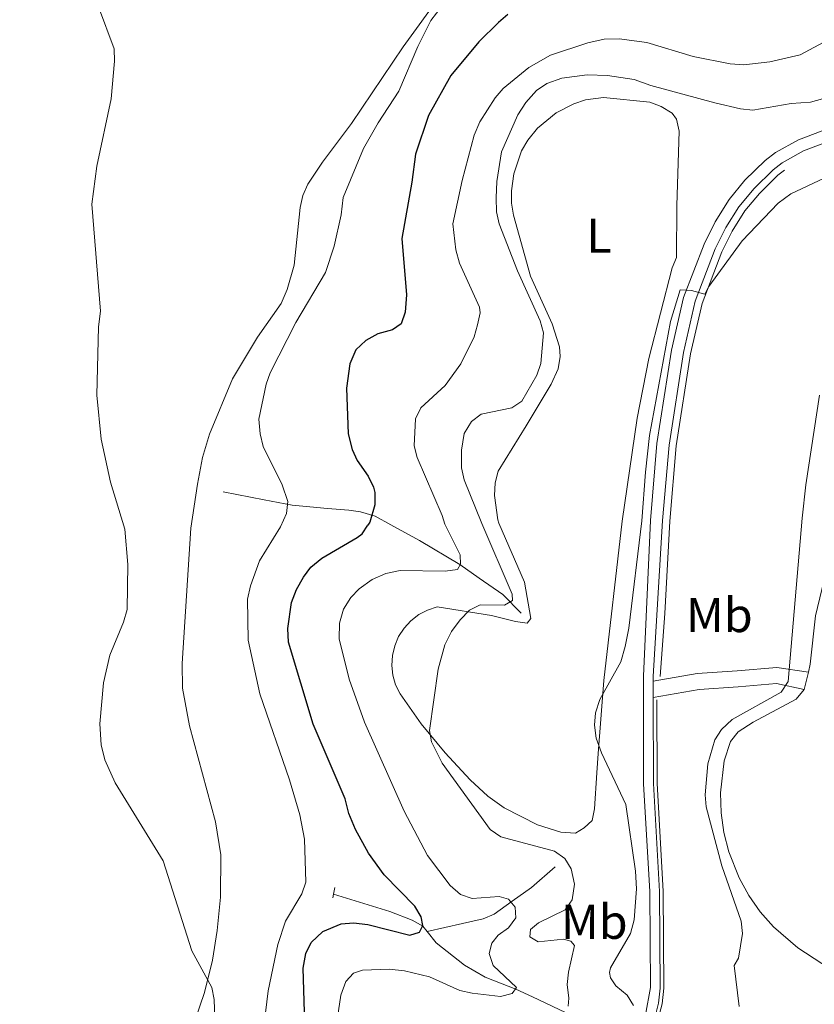
# Model space of a CAD drawing. Units: metres. Extents: x 640831 to 645346, y 727367 to 730428.
# Drawn here: x 642122 to 642285, y 729150 to 729352 of the extents above; entities that cross this region are included whole.
import ezdxf
from ezdxf.enums import TextEntityAlignment as Align

# ---------------------------------------------------------------- set-up
doc = ezdxf.new("R2010")
doc.units = ezdxf.units.M
doc.header["$MEASUREMENT"] = 0
doc.linetypes.add('DGN Style 2', pattern=[49.537595271297505, 29.7225571627785, -19.815038108519])
doc.linetypes.add('DGN Style 3', pattern=[69.3526333798165, 49.5375952712975, -19.815038108519])
for name, color, linetype, lineweight in [('Carátula', 7, 'Continuous', 5), ('Elementos auxiliares', 7, 'Continuous', 5), ('Entidades rústicas y varios', 7, 'Continuous', 5), ('Hidrografía', 7, 'Continuous', 5), ('Relieve y altimetría', 7, 'Continuous', 5), ('Viales y ferrocarril', 7, 'Continuous', 5)]:
    doc.layers.add(name, color=color, linetype=linetype, lineweight=lineweight)
doc.styles.add('Style-Arial Narrow', font='txt')

msp = doc.modelspace()

# ---------------------------------------------------------------- linework, layer by layer
at = {"layer": 'Carátula', "color": 7, "linetype": 'Continuous', "lineweight": 5}
msp.add_3dface([(640892.3800000001, 727366.6699999999), (645346.4199999999, 727459.0900000001), (645284.8, 730428.46), (640830.76, 730336.04)], dxfattribs=at)
at = {"layer": 'Elementos auxiliares', "color": 250, "linetype": 'Continuous', "lineweight": 5}
msp.add_3dface([(641761.94, 727778.6300000001), (641714.52, 730091.96), (645126.97, 730162.79), (645175.5, 727849.46)], dxfattribs=at)
at = {"layer": 'Entidades rústicas y varios', "color": 92, "linetype": 'Continuous', "lineweight": 5}
msp.add_line((642283.06, 729214.45, 495.56), (642283.94, 729218.04, 495.71), dxfattribs=at)
for points in [[(642208.9099999999, 729357.1799999999, 469.54), (642200.9199999999, 729346.0900000001, 469.48), (642190.3700000001, 729330.3999999999, 468.66), (642184.4099999999, 729322.47, 468.19), (642181.3800000001, 729317.97, 468.07), (642180.3500000001, 729315.6599999999, 468.07), (642179.79, 729313.22, 468.07), (642178.6000000001, 729301.3999999999, 468.07), (642177.1599999999, 729296.4099999999, 468.07), (642175.8999999999, 729293.56, 468.07), (642171.0700000001, 729286.6400000001, 468.07), (642165.96, 729278.0800000001, 467.21), (642161.22, 729266.76, 467.04), (642159.8200000001, 729261.97, 466.91), (642158.79, 729256.5, 466.66), (642157.45, 729247.51, 466.19)], [(642227.03, 729299.1699999999, 485.77), (642223.51, 729311.6200000001, 485.77), (642223.1000000001, 729314.0800000001, 485.77), (642223.1200000001, 729316.6000000001, 485.77), (642223.6000000001, 729320.1200000001, 485.77), (642225.1499999999, 729324.8200000001, 485.77), (642226.45, 729327.02, 485.77), (642228.4299999999, 729329.48, 485.81), (642232.27, 729332.5700000001, 486.02), (642235.8800000001, 729334.4199999999, 486.17), (642238.25, 729335.27, 486.28), (642241.98, 729335.77, 486.36), (642251.44, 729334.76, 486.36), (642253.78, 729333.8800000001, 486.36), (642256, 729332.55, 486.5), (642256.9299999999, 729331.3200000001, 486.66), (642257.48, 729328.8600000001, 486.97), (642257, 729313.6200000001, 489.31), (642256.95, 729302.99, 489.02), (642256.04, 729300.8500000001, 489.02), (642251.24, 729282.3, 488.99), (642248.8500000001, 729270.02, 488.5), (642245.8, 729248.97, 488.75)], [(642220.53, 729248.55, 486.74), (642220.3400000001, 729249.25, 486.66), (642219.6000000001, 729254.23, 486.66), (642219.74, 729256.79, 486.66), (642220.3800000001, 729259.2, 486.66), (642226.1499999999, 729268.47, 486.95), (642231.26, 729277.04, 486.69), (642232.6499999999, 729280.1599999999, 486.56), (642233.1000000001, 729282.6799999999, 486.45), (642232.95, 729284.6400000001, 486.36), (642231.44, 729289.3999999999, 486.11), (642227.03, 729299.1699999999, 485.77)], [(642283.94, 729218.04, 495.71), (642284.3300000001, 729219.6300000001, 495.77), (642285.4099999999, 729229.5800000001, 496.01), (642290.27, 729249.71, 496.87)], [(642157.4199999999, 729144.21, 464.53), (642160.22, 729152.3999999999, 464.82), (642161.8500000001, 729159.04, 465.04), (642162.8500000001, 729165.1200000001, 465.23), (642163.48, 729171.9199999999, 465.43), (642163.54, 729180.5800000001, 465.67), (642162.48, 729187.3300000001, 465.86), (642157.1799999999, 729207.04, 466.01), (642155.71, 729214.77, 466.01), (642155.6300000001, 729219.77, 466.01), (642157.45, 729247.51, 466.19)], [(642220.53, 729248.55, 486.74), (642225.75, 729236.4299999999, 486.74), (642227.06, 729229.04, 486.44), (642226.3500000001, 729228.0700000001, 486.44), (642223.9199999999, 729228.3800000001, 486.4), (642219.03, 729229.6100000001, 486.15), (642207.8899999999, 729231.3700000001, 484.95), (642205.94, 729230.75, 484.84), (642204.1300000001, 729229.8, 484.72), (642202.5, 729228.55, 484.6), (642201.1000000001, 729227.05, 484.47), (642199.99, 729225.3300000001, 484.34), (642199.19, 729223.44, 484.21), (642198.71, 729221.45, 484.09), (642198.5900000001, 729219.3999999999, 483.98), (642198.81, 729217.3700000001, 483.89), (642199.3800000001, 729215.3999999999, 483.81), (642200.28, 729213.56, 483.75), (642204.5800000001, 729207.46, 484.48), (642209.55, 729201.5, 485.54), (642214.6200000001, 729195.99, 485.92), (642218.3, 729192.6000000001, 486.1), (642221.6000000001, 729190.26, 486.13), (642228.44, 729186.73, 487.04), (642233.19, 729185.26, 487.63), (642236.24, 729185.05, 487.64), (642238.02, 729186.1599999999, 487.64), (642239.6699999999, 729187.6200000001, 487.94), (642240.1000000001, 729190.02, 488.23), (642240.5800000001, 729197.4299999999, 489.34), (642240.8700000001, 729201.3700000001, 489.47), (642242.05, 729216.3200000001, 489.13), (642245.8, 729248.97, 488.75)], [(642333.7, 729113.24, 507.17), (642328.54, 729116.81, 506.27), (642314.81, 729132.5, 503.94), (642305.53, 729143.73, 501.84), (642300.55, 729148.9299999999, 500.73), (642296.5, 729151.9299999999, 499.98), (642281.77, 729161.5800000001, 498.01), (642276.77, 729165.8600000001, 497.4), (642274.0700000001, 729168.94, 497.05), (642271.71, 729172.29, 496.72), (642269.73, 729175.8800000001, 496.43), (642267.6399999999, 729181.19, 496.08), (642266.6399999999, 729185.1599999999, 495.87), (642266.0800000001, 729189.22, 495.7), (642265.96, 729193.3200000001, 495.58), (642266.6599999999, 729199.8600000001, 495.48), (642268, 729203.8, 495.35), (642269.54, 729205.81, 495.19), (642272.5900000001, 729207.8, 495.19), (642281.46, 729212.52, 495.47), (642283.06, 729214.45, 495.56)]]:
    msp.add_polyline3d(points, dxfattribs=at)
at = {"layer": 'Hidrografía', "color": 142, "linetype": 'DGN Style 3', "lineweight": 15}
for p, q in [((642255.5700000001, 729248.98, 490.26), (642254.55, 729230.01, 491.06)), ((642254.55, 729230.01, 491.06), (642253.5800000001, 729217.1599999999, 491.7))]:
    msp.add_line(p, q, dxfattribs=at)
for points in [[(642255.5700000001, 729248.98, 490.26), (642256.8700000001, 729264.3600000001, 490.09), (642259.8200000001, 729283.22, 490.03), (642262.1799999999, 729293.5700000001, 489.79), (642266.22, 729304.1100000001, 489.79), (642268.3500000001, 729308.3500000001, 489.79), (642270.9199999999, 729312.5, 489.77), (642273.8999999999, 729316.1000000001, 489.6), (642277.71, 729319.8200000001, 489.39), (642279.05, 729320.8600000001, 489.31)], [(642198.4099999999, 729248.1799999999, 475.95), (642195.1699999999, 729249.96, 475.18), (642192.1499999999, 729250.8500000001, 474.25), (642189.81, 729251.19, 473.4), (642185.45, 729251.5800000001, 472), (642178.1799999999, 729252.2, 470.27), (642172.4199999999, 729253.3400000001, 469.06), (642164.02, 729254.99, 466.62)], [(642225.1000000001, 729230.0800000001, 486.05), (642221.3500000001, 729233.9299999999, 484.42), (642216.47, 729237.27, 482.61), (642212.54, 729240.05, 480.07), (642204.29, 729245, 477.36), (642198.4099999999, 729248.1799999999, 475.95)], [(642233.02, 729132.1699999999, 492.27), (642234.1000000001, 729133.24, 492.05), (642238.6200000001, 729133.8300000001, 492.14), (642242.5800000001, 729135.06, 491.36), (642247.26, 729137.94, 490), (642250.27, 729141.19, 490), (642251.9299999999, 729144, 490), (642253.1799999999, 729146.97, 490.42), (642253.99, 729150.0800000001, 491.09), (642254.3400000001, 729153.26, 491.63), (642254.2, 729173.1300000001, 491.6), (642252.94, 729195.23, 492.03), (642252.8999999999, 729212.3600000001, 492.08)], [(642205.8300000001, 729164.8900000001, 475.31), (642213.1000000001, 729166.53, 477.81), (642217.3, 729167.46, 478.75), (642219.54, 729168.4199999999, 479.28), (642223.23, 729171.1400000001, 479.94), (642227.21, 729173.9199999999, 481.2), (642232.0800000001, 729178.1499999999, 484.58)], [(642205.8300000001, 729164.8900000001, 475.31), (642204.97, 729165.96, 474.98), (642202.77, 729167.2, 474.58), (642198.19, 729168.99, 473.89), (642186.6300000001, 729172.54, 470.94)], [(642246.6399999999, 729143.03, 488.53), (642245.6699999999, 729143.71, 488.43), (642242.21, 729145.6000000001, 487.98), (642239.9199999999, 729146.3900000001, 487.49), (642235.6000000001, 729147.5900000001, 486.04), (642227.4199999999, 729151.51, 481.67), (642224, 729153.0900000001, 480.21), (642217.69, 729155.53, 479.31), (642213.52, 729157.97, 478.03), (642207.71, 729162.55, 476.03), (642205.8300000001, 729164.8900000001, 475.31)]]:
    msp.add_polyline3d(points, dxfattribs=at)
at = {"layer": 'Relieve y altimetría', "color": 30, "linetype": 'Continuous', "lineweight": 5}
msp.add_line((642171.48, 729240.81, 470), (642175.8, 729247.81, 470), dxfattribs=at)
at = {"layer": 'Relieve y altimetría', "color": 30, "linetype": 'Continuous', "lineweight": 5, "flags": 128}
for points, elevation in [([(642208.9199999999, 729354.52), (642206.5900000001, 729351.51), (642203.8999999999, 729346.19), (642200.06, 729337.0700000001), (642195.78, 729330.52), (642192.8200000001, 729325.27), (642188.6000000001, 729315.24), (642188.24, 729311.6799999999), (642186.81, 729305.27), (642185, 729299.9199999999), (642178.96, 729289.6599999999), (642173.6599999999, 729279.3700000001), (642172.8500000001, 729277), (642171.3899999999, 729269.8600000001), (642171.6000000001, 729266.8700000001), (642172.22, 729264.23), (642176.1399999999, 729256.3700000001), (642177.3300000001, 729252.99), (642176.99, 729250.52), (642175.8, 729247.81)], 470), ([(642138.48, 729354.3200000001), (642141.71, 729345.69), (642141.81, 729343.19), (642141.1300000001, 729335.48), (642138.19, 729321.6599999999), (642137.1599999999, 729313.8800000001), (642138.8899999999, 729291.96), (642138.54, 729288.79), (642138.19, 729274.77), (642139.0800000001, 729265.74), (642140.98, 729256.9199999999), (642143.9199999999, 729247.28)], 465), ([(642290.79, 729349.05), (642282.22, 729344.45), (642276.05, 729343.0800000001), (642270.73, 729342.4199999999), (642267.8999999999, 729342.6400000001), (642260.3500000001, 729344.1300000001), (642250.8500000001, 729346.99), (642245.1599999999, 729347.77), (642242.1200000001, 729347.6699999999), (642238.78, 729346.96), (642231.0800000001, 729344.3800000001), (642226.69, 729341.9199999999), (642221.3800000001, 729337.6000000001), (642219.77, 729335.6799999999), (642216.6499999999, 729330.76), (642215.47, 729328.02), (642213.01, 729318.76), (642211.0900000001, 729309.8500000001), (642211.69, 729304.55), (642212.48, 729301.8), (642216.5800000001, 729292.81), (642216.69, 729291.6300000001), (642216.1799999999, 729289.1799999999), (642215.46, 729286.7), (642212.72, 729281.1699999999), (642209.53, 729276.72), (642204.5700000001, 729272.1599999999), (642203.48, 729269.9099999999), (642203.19, 729264.3900000001), (642203.79, 729261.97), (642208.9099999999, 729250.1400000001), (642209.44, 729248.3600000001)], 480), ([(642217.02, 729248.49), (642213.3999999999, 729257.44), (642212.8500000001, 729259.8900000001), (642212.8999999999, 729263.52), (642213.4299999999, 729266.8800000001), (642214.8899999999, 729269.3600000001), (642216.8999999999, 729270.8999999999), (642223.1599999999, 729272.1499999999), (642225.21, 729273.51), (642228.3300000001, 729278.8500000001), (642229.1000000001, 729281.23), (642229.69, 729287.56), (642228.99, 729289.96), (642224.3400000001, 729300.24), (642220.6000000001, 729309.8800000001), (642220.03, 729312.31), (642219.95, 729315.2), (642220.0900000001, 729318.55), (642221.1000000001, 729324.6100000001), (642224.3800000001, 729332.22), (642226.04, 729334.71), (642228.26, 729337.2), (642230.3300000001, 729338.6100000001), (642233.44, 729339.73), (642238.6300000001, 729340.3999999999), (642242.75, 729340.27), (642248.22, 729339.44), (642251.6599999999, 729338.1699999999), (642264.75, 729334.6200000001), (642270.06, 729333.3900000001), (642272.56, 729333.1799999999), (642280.4299999999, 729334.52), (642284.3899999999, 729334.77), (642289.28, 729336.1799999999)], 485), ([(642249.8500000001, 729249.04), (642250.5700000001, 729259.02), (642251.3999999999, 729266.47), (642255.6699999999, 729289.8800000001), (642257.6699999999, 729296.3500000001), (642260, 729296.21), (642262.75, 729295.47), (642263.51, 729297.02), (642270.3400000001, 729306.3900000001), (642277.76, 729314.0700000001), (642280.3700000001, 729316), (642290.6499999999, 729320.8600000001)], 490), ([(642282.6599999999, 729249.5800000001), (642283.3800000001, 729256.4199999999), (642286.1799999999, 729274.75)], 495), ([(642269.76, 729149.54), (642268.76, 729157.8999999999), (642269.6300000001, 729159.3999999999), (642270.45, 729164.5), (642270.1599999999, 729166.98), (642266.2, 729178.3400000001), (642263.02, 729190.3999999999), (642262.8200000001, 729192.8999999999), (642263.3300000001, 729199.23), (642264.75, 729204.1799999999), (642266.1599999999, 729206.24), (642268.3500000001, 729208.29), (642278.3899999999, 729213.8999999999), (642279.81, 729216.0800000001), (642282.6599999999, 729249.5800000001)], 495), ([(642222.53, 729171.5), (642220.5800000001, 729172.0700000001), (642215.05, 729171.6799999999), (642212.69, 729172.46), (642210.53, 729174.3), (642205.8999999999, 729180.49), (642201.1399999999, 729189.51), (642193, 729207.79), (642189.8500000001, 729216.5800000001), (642187.79, 729224.8500000001), (642187.8500000001, 729228.06), (642188.72, 729230.9199999999), (642190.1699999999, 729233.3300000001), (642191.9299999999, 729235.1100000001), (642194.5800000001, 729237.02), (642197.3500000001, 729238.24), (642200.3300000001, 729238.8400000001), (642209.52, 729238.71), (642212.06, 729239.05), (642212.6399999999, 729240.1100000001), (642212.6000000001, 729242.05), (642209.44, 729248.3600000001)], 480), ([(642234.75, 729149.5800000001), (642234.8700000001, 729151.23), (642234.53, 729154.06), (642234.77, 729156.55), (642236.05, 729162.01), (642235.29, 729162.8999999999), (642233.78, 729163.3200000001), (642228.56, 729162.79), (642226.8999999999, 729163.81), (642227.03, 729165.31), (642228.6499999999, 729166.6799999999), (642234.1399999999, 729169.31), (642235.53, 729171.3900000001), (642236, 729174.5800000001), (642235.3500000001, 729177.7), (642234.06, 729179.8400000001), (642231.9199999999, 729181.3600000001), (642220.9299999999, 729184.27), (642218.72, 729185.81), (642208.94, 729199.3800000001), (642206.75, 729203.77), (642206.3500000001, 729206.1000000001), (642208.0900000001, 729218.6100000001), (642209.47, 729223.6000000001), (642210.81, 729226.3200000001), (642212.5800000001, 729228.77), (642214.5, 729230.74), (642216.72, 729231.8200000001), (642221.6599999999, 729231.75), (642223.29, 729232.6699999999), (642223.26, 729234.02), (642217.02, 729248.49)], 485), ([(642248.1200000001, 729149.73), (642246.81, 729151.8500000001), (642244.47, 729153.78), (642243.3999999999, 729155.4099999999), (642243.1599999999, 729156.51), (642243.3700000001, 729157.4199999999), (642247.52, 729164.49), (642248.27, 729167.26), (642248.72, 729173.6499999999), (642248.53, 729177.23), (642246.5700000001, 729190.9199999999), (642241.56, 729201.52), (642240.46, 729204.5), (642240.1200000001, 729207.19), (642240.3, 729209.6799999999), (642241.21, 729212.3900000001), (642245.49, 729220.1400000001), (642246.3800000001, 729223.29), (642247.1399999999, 729227.02), (642249.8500000001, 729249.04)], 490), ([(642162.44, 729145.1000000001), (642162.2, 729150.97), (642161.75, 729153.4299999999), (642157.6599999999, 729160.9299999999), (642151.74, 729179.3700000001), (642141.9299999999, 729195.3600000001), (642139.79, 729200.06), (642139.0900000001, 729203.1499999999), (642138.75, 729207.4199999999), (642139.52, 729215.8), (642140.8500000001, 729221.52), (642143.6599999999, 729228.27), (642144.3500000001, 729230.8300000001), (642144.54, 729240.06), (642143.9199999999, 729247.28)], 465), ([(642171.6499999999, 729139.2), (642173.24, 729152.72), (642175.24, 729162.25), (642176.8400000001, 729166.99), (642180.1699999999, 729172.6400000001), (642180.99, 729175.01), (642180.74, 729183.81), (642179.74, 729188.77), (642177.6499999999, 729195.97), (642171.5700000001, 729213.5900000001), (642169.19, 729224.5700000001), (642169.06, 729233), (642169.6200000001, 729235.7), (642171.48, 729240.81)], 470), ([(642185.44, 729133.5800000001), (642188.1599999999, 729151.8200000001), (642189.1599999999, 729154.6799999999), (642190.78, 729156.3500000001), (642192.56, 729156.97), (642198.05, 729157.21), (642201.23, 729156.81), (642206.3500000001, 729155.6300000001), (642212.5, 729152.8), (642215.05, 729152.24), (642220.8899999999, 729151.5900000001), (642223.28, 729152.22), (642224.1499999999, 729153.4299999999), (642219.3300000001, 729157.96), (642218.52, 729160.3600000001), (642219.0800000001, 729162.47), (642220.3999999999, 729164.1300000001), (642222.47, 729165.6599999999), (642224.03, 729167.6599999999), (642223.8999999999, 729169.8800000001), (642222.53, 729171.5)], 480)]:
    msp.add_lwpolyline(points, dxfattribs=dict(at, elevation=elevation))
at = {"layer": 'Relieve y altimetría', "color": 30, "linetype": 'Continuous', "lineweight": 25, "elevation": 475, "flags": 128}
for points in [[(642222.3400000001, 729352.74), (642220.4299999999, 729351.1200000001), (642216.3999999999, 729347.1599999999), (642210.6599999999, 729340.26), (642206.0800000001, 729332.06), (642203.4299999999, 729324.1400000001), (642202.73, 729318.3999999999), (642200.6699999999, 729306.8600000001), (642201.6200000001, 729295.3500000001), (642201.3, 729291.75), (642200.49, 729289.3999999999), (642198.72, 729288.1200000001), (642195.72, 729287.31), (642193.29, 729285.95), (642191.24, 729284.02), (642189.97, 729281.1699999999), (642189.31, 729276.21), (642189.6499999999, 729266.81), (642190.46, 729263.6200000001), (642191.52, 729261.3500000001), (642193.76, 729258.2), (642194.8500000001, 729255.9299999999), (642195.1499999999, 729254.8200000001), (642195.1399999999, 729252.3200000001), (642194.1200000001, 729248.76), (642193.6599999999, 729248.1000000001)], [(642190.72, 729166.7), (642193.69, 729166.3200000001), (642202.31, 729164.1599999999), (642204.24, 729164.77), (642204.97, 729166.1400000001), (642204.6399999999, 729167.9299999999), (642203.3200000001, 729170.05), (642197.04, 729176.48), (642193.8300000001, 729180.9099999999), (642191.19, 729185.8200000001), (642189.81, 729189.0700000001), (642189.02, 729192.05), (642182.5, 729207.3400000001), (642177.46, 729224.1599999999), (642177.27, 729226.99), (642178.05, 729232.27), (642179.0800000001, 729234.94), (642180.54, 729237.51), (642182.04, 729239.51), (642184.23, 729241.3700000001), (642191.47, 729245.6000000001), (642192.51, 729246.3600000001), (642193.6599999999, 729248.1000000001)], [(642180.73, 729148.3600000001), (642180.44, 729157.3800000001), (642180.99, 729160.3800000001), (642182.1000000001, 729162.6200000001), (642184.49, 729164.8700000001), (642188.22, 729166.48), (642190.72, 729166.7)]]:
    msp.add_lwpolyline(points, dxfattribs=at)
at = {"layer": 'Viales y ferrocarril', "color": 250, "linetype": 'Continuous', "lineweight": 5}
msp.add_line((642252.1499999999, 729212.8400000001, 490.8), (642252.1399999999, 729216.1799999999, 490.78), dxfattribs=at)
at = {"layer": 'Viales y ferrocarril', "color": 1, "linetype": 'DGN Style 2', "lineweight": 5}
for p, q in [((642186.9099999999, 729173.8999999999, 471.09), (642186.6300000001, 729172.54, 471.09)), ((642186.6300000001, 729172.54, 471.09), (642186.49, 729171.8, 471.09))]:
    msp.add_line(p, q, dxfattribs=at)
at = {"layer": 'Viales y ferrocarril', "color": 250, "linetype": 'Continuous', "lineweight": 5, "extrusion": (0.09772856283639475, 0.01025938376096351, 0.9951602248134611), "elevation": 70736.09199125682, "flags": 128}
msp.add_lwpolyline([(658176.8400337147, -711367.655932162), (658177.8047325697, -711367.7576971806), (658209.3875230441, -711373.0494781514)], dxfattribs=at)
at = {"layer": 'Viales y ferrocarril', "color": 250, "linetype": 'DGN Style 3', "lineweight": 5}
for points in [[(642251.56, 729249.0700000001, 490.25), (642252.9099999999, 729264.8400000001, 490.08), (642255.9099999999, 729283.97, 490.02), (642258.3400000001, 729294.74, 489.78), (642262.56, 729305.72, 489.78), (642264.8500000001, 729310.3, 489.78), (642267.6799999999, 729314.8300000001, 489.76), (642270.95, 729318.81, 489.6), (642275.0800000001, 729322.8400000001, 489.39), (642277.21, 729324.49, 489.29), (642281.8999999999, 729327.0700000001, 489.11), (642291.3999999999, 729330.69, 488.91)], [(642251.56, 729249.0700000001, 490.25), (642250.1399999999, 729217.21, 490.77), (642250.19, 729195.1499999999, 490.91), (642251.45, 729173.06, 491.2), (642251.5900000001, 729153.3999999999, 490.75), (642250.5700000001, 729147.8500000001, 490.72)], [(642252.1399999999, 729216.1799999999, 490.78), (642261.1799999999, 729217.72, 492.84), (642269.3300000001, 729218.27, 493.59), (642277.49, 729218.96, 494.61), (642283.94, 729218.04, 495.53)], [(642252.1499999999, 729212.8400000001, 490.8), (642261.5700000001, 729214.47, 493.37), (642269.5800000001, 729215.01, 494.11), (642277.3999999999, 729215.6699999999, 494.81), (642283.06, 729214.45, 495.57)]]:
    msp.add_polyline3d(points, dxfattribs=at)
at = {"layer": 'Viales y ferrocarril', "color": 250, "linetype": 'Continuous', "lineweight": 5}
for points in [[(642254.0800000001, 729249.1100000001, 490.25), (642255.3899999999, 729264.54, 490.08), (642258.3500000001, 729283.5, 490.02), (642260.74, 729294.01, 489.78), (642264.8500000001, 729304.71, 489.78), (642267.04, 729309.0800000001, 489.78), (642269.71, 729313.3700000001, 489.76), (642272.8, 729317.1100000001, 489.6), (642276.73, 729320.95, 489.39), (642278.5900000001, 729322.3900000001, 489.29), (642282.95, 729324.8, 489.11), (642292.1699999999, 729328.31, 488.91)], [(642231.21, 729133.3300000001, 489.9), (642233.97, 729133.98, 490.34), (642238.46, 729134.5700000001, 490.51), (642242.27, 729135.75, 490.58), (642246.78, 729138.53, 490.61), (642249.6599999999, 729141.6400000001, 490.63), (642251.26, 729144.3400000001, 490.68), (642252.47, 729147.21, 490.72), (642253.25, 729150.22, 490.75), (642253.5900000001, 729153.3, 490.75), (642253.45, 729173.1100000001, 491.2), (642252.19, 729195.21, 490.91), (642252.1499999999, 729212.8400000001, 490.8)]]:
    msp.add_polyline3d(points, dxfattribs=at)

# ---------------------------------------------------------------- texts
at = {"layer": 'Entidades rústicas y varios', "color": 92, "linetype": 'Continuous', "lineweight": 5, "style": 'Style-Arial Narrow'}
for s, p in [('L', (642241.0531652174, 729307.44001, 487.47)), ('Mb', (642265.6948759679, 729229.72001, 492.79)), ('Mb', (642240.074875968, 729166.88001, 488.17))]:
    msp.add_text(s, height=7.000020000000001, dxfattribs=at).set_placement(p, align=Align.MIDDLE_CENTER)

# ---------------------------------------------------------------- meshes
at = {"layer": 'Hidrografía', "color": 154, "linetype": 'Continuous', "lineweight": 15}
mesh = msp.add_polyface(dxfattribs=at)
corners = [(642101.6000000001, 729424.1499999999, 460.4599999999993), (642093.45, 729419.8800000001, 460.4599999999991), (642085.0400000003, 729414.4499999997, 460.4599999999983), (642071.0700000001, 729403.3099999998, 460.3799999999973), (642042.51, 729379.1699999997, 460.1799999999956), (642034.3500000003, 729371.3499999999, 460.1399999999944), (642027.8, 729363.7999999998, 459.8699999999959), (642016.76, 729349.8599999999, 459.5999999999959), (642006.0700000001, 729334.9199999997, 459.8899999999981), (642001.3700000001, 729326.1099999999, 459.8999999999973), (641997.19, 729316.4899999998, 459.7599999999958), (641994.8500000001, 729309.3700000001, 459.6499999999971), (641993.3999999999, 729302.4299999997, 459.5299999999961), (641992.4800000002, 729294.97, 459.3599999999961), (641992.25, 729287.6499999997, 459.2799999999946), (641992.53, 729274.5399999998, 459.2799999999958), (641993.6399999999, 729261.9499999997, 459.2799999999947), (641994.3899999999, 729257.0099999998, 459.2799999999947), (641996.99, 729247.9499999997, 459.2799999999957), (641998.3600000001, 729244.8799999994, 459.2799999999926), (642001.94, 729237.8799999994, 460.1499999999926), (642012.6300000004, 729222.1799999999, 459.8499999999987), (642020.01, 729209.4299999997, 459.2499999999974), (642026.5500000003, 729196.1100000001, 459.2499999999974), (642032.1200000001, 729182.98, 458.6599999999988), (642040.04, 729158.4099999999, 458.249999999997), (642046.31, 729141.1100000001, 458.059999999998), (642050.1599999999, 729133.9799999997, 458.0599999999965), (642056.1200000001, 729125.9599999997, 458.0599999999949), (642058.7300000002, 729123.2099999997, 458.0599999999968), (642060.0200000003, 729121.1199999999, 458.0599999999962), (642061.78, 729115.3999999997, 458.059999999997), (642074.51, 729101.1000000001, 458.0599999999981), (642090.6200000001, 729085.2399999998, 457.7599999999971), (642097.1599999999, 729074.3899999997, 457.1599999999968), (642101.77, 729065.5099999998, 457.1599999999971), (642104.99, 729057.6599999997, 456.8599999999978), (642104.79, 729052.5299999996, 456.7099999999946), (642103.6699999997, 729048.0800000001, 456.569999999997), (642101.6799999999, 729043.9599999997, 456.4499999999974), (642098.8700000001, 729040.3399999999, 456.3599999999973), (642089.1300000001, 729030.3599999999, 456.6599999999958), (642086.5999999999, 729029.5599999998, 456.659999999995), (642084.21, 729029.3099999998, 456.6599999999952), (642081.97, 729029.0800000001, 456.6599999999971), (642075.21, 729029.5699999996, 456.5099999999942), (642070.3199999998, 729030.6199999999, 456.1699999999973), (642060.6100000001, 729034.5800000001, 455.8500000000006), (642044.2200000002, 729041.73, 455.76), (642041.21, 729041.8599999999, 455.749999999997), (642038.8600000001, 729040.9399999997, 455.6099999999977), (642035.7200000002, 729039.05, 455.51), (642030.5900000001, 729034.4499999997, 455.3799999999956), (642018.23, 729022.0799999998, 455.1599999999967), (642009.0700000001, 729013.71, 455.159999999998), (642007.74, 729011.2, 455.1599999999972), (642006.28, 729006.3500000001, 455.1599999999989), (642005.2399999998, 729004.3, 455.1600000000005), (642003.5800000001, 729002.96, 455.1599999999963), (641998.1399999999, 729001.5900000001, 455.1599999999973), (641995.9699999997, 729000.3299999998, 455.1599999999959), (641993.0700000001, 728997.3799999999, 455.0799999999952), (641984.98, 728984.25, 454.719999999999), (641973.3200000001, 728966.73, 454.4299999999984), (641965.9299999997, 728956.6499999997, 454.5299999999958), (641958.6599999999, 728947.5599999998, 454.4499999999964), (641955.8300000001, 728944.8999999997, 454.4099999999976), (641948.6200000001, 728939.8600000001, 454.3499999999987), (641940.69, 728936.9899999998, 453.9699999999957), (641931.22, 728932.7099999997, 453.8699999999944), (641927.9400000002, 728929.9099999997, 453.8699999999963), (641921.45, 728923.3200000001, 453.8699999999985), (641915.7500000002, 728916.03, 453.8699999999982), (641913.3400000001, 728912.3, 453.8699999999984), (641908.99, 728904.1299999999, 453.8699999999966), (641905.6000000001, 728895.53, 453.8699999999982), (641904.1100000001, 728890.4899999998, 453.8699999999953), (641894.1500000001, 728873.5900000001, 453.4899999999978), (641883.6100000001, 728856.7999999998, 452.679999999996), (641870.45, 728827.95, 452.6800000000005), (641859.53, 728794.8999999997, 452.379999999996), (641859.3500000001, 728792.3700000001, 452.3799999999992), (641854.6799999999, 728775.7099999997, 452.0799999999961), (641843.28, 728760.23, 452.3400000000003), (641836.1100000001, 728751.74, 452.3999999999982), (641826.0000000002, 728740.9699999997, 452.399999999997), (641820.56, 728735.6300000001, 452.4099999999987), (641814.9199999999, 728730.5, 452.3799999999985), (641806.1100000001, 728723.2199999997, 452.2699999999966), (641780.3800000001, 728705.6099999999, 451.9399999999952), (641778.24, 728704.3300000001, 451.969999999997), (641770.3, 728700.6299999999, 451.4399999999962), (641766.74, 728698.2499999998, 451.2399999999952), (641760.75, 728692.2699999998, 451.5299999999977), (641750.71, 728681.2999999998, 452.4899999999971), (641743.6000000001, 728673.4499999997, 452.6299999999977), (641743.49, 728679.0599999998, 452.5699999999963), (641747.8600000003, 728683.8899999997, 452.4899999999962), (641757.97, 728694.9299999999, 451.5299999999998), (641764.2899999998, 728701.24, 451.2399999999975), (641768.4099999999, 728703.9899999998, 451.4399999999965), (641776.4299999999, 728707.7399999998, 451.9699999999942), (641780.25, 728710.02, 451.9399999999971), (641803.3599999999, 728726.4199999997, 452.2699999999954), (641811.94, 728733.51, 452.3800000000001), (641817.4299999999, 728738.4999999998, 452.409999999997), (641822.73, 728743.7, 452.4000000000012), (641832.6900000002, 728754.3099999998, 452.3999999999969), (641839.6899999997, 728762.6000000001, 452.3399999999962), (641846.27, 728771.2199999997, 452.2099999999955), (641850.4099999999, 728777.1400000001, 452.0799999999991), (641854.72, 728792.5099999998, 452.3799999999966), (641854.9099999999, 728795.1499999999, 452.3799999999989), (641866.1100000001, 728829.04, 452.6799999999993), (641879.52, 728858.4299999997, 452.6799999999969), (641891.19, 728877.0299999998, 453.5699999999959), (641899.81, 728891.7499999998, 453.8699999999964), (641901.19, 728896.4199999997, 453.8699999999952), (641904.76, 728905.49, 453.8699999999982), (641909.3400000001, 728914.0899999999, 453.8699999999963), (641911.99, 728918.1799999999, 453.8699999999981), (641917.99, 728925.8600000001, 453.8699999999969), (641924.8300000001, 728932.8, 453.8699999999972), (641928.52, 728935.9699999997, 453.8699999999981), (641936.5800000001, 728941.1099999999, 453.8699999999963), (641941.56, 728943.3399999999, 454.4699999999976), (641948.8700000001, 728949.9199999997, 454.4699999999971), (641986.3700000001, 728999.0499999998, 455.3699999999968), (642017.4099999999, 729033.5, 456.2599999999998), (642032.3, 729044.49, 456.2599999999974), (642039.5700000003, 729047.1099999999, 456.3799999999962), (642043.3500000003, 729047.8799999999, 456.4299999999943), (642051.0700000001, 729048.3299999998, 456.5099999999953), (642058.7300000002, 729047.31, 456.5600000000005), (642066.05, 729044.8600000001, 456.5799999999979), (642069.5, 729043.1199999999, 456.5799999999971), (642075.8400000001, 729039.2499999995, 456.4499999999956), (642079.2200000002, 729038.1199999999, 456.3599999999979), (642082.7500000002, 729037.69, 456.2899999999972), (642086.3, 729038, 456.2600000000016), (642089.7, 729039.03, 456.2599999999986), (642092.8299999998, 729040.7399999998, 456.299999999996), (642095.5400000003, 729043.0499999998, 456.3599999999976), (642097.7200000002, 729045.8600000001, 456.4499999999976), (642099.27, 729049.06, 456.5699999999985), (642100.1399999999, 729052.51, 456.7099999999991), (642100.28, 729056.0700000001, 456.8599999999974), (642097.55, 729062.7299999997, 457.1599999999966), (642093.1000000001, 729071.26, 457.1599999999993), (642086.97, 729081.4599999997, 457.7599999999963), (642071.19, 729097, 458.0599999999989), (642052.9299999999, 729117.5099999998, 458.0599999999957), (642040.22, 729134.79, 458.6599999999985), (642034.52, 729147.8499999999, 458.0599999999955), (642030.51, 729159.5099999995, 458.3599999999932), (642027.54, 729181.2299999997, 458.6599999999962), (642022.3300000001, 729193.3399999999, 459.2499999999968), (642015.9100000001, 729206.3999999997, 459.2499999999964), (642008.7800000003, 729218.7199999997, 459.8499999999952), (641997.06, 729233.8499999999, 460.1499999999967), (641989.4700000002, 729244.7499999998, 460.1499999999957), (641987.8000000003, 729248.0199999998, 460.1499999999947), (641984.77, 729259.3099999998, 460.1499999999962), (641982.6800000002, 729270.9799999995, 460.1499999999938), (641981.7400000002, 729281.9199999997, 460.1499999999954), (641981.3800000001, 729291.7299999995, 460.1499999999933), (641981.9299999999, 729303.8299999998, 460.1499999999962), (641982.9300000002, 729311.5899999999, 460.1499999999973), (641985.96, 729321.8400000001, 460.149999999998), (641991.9900000002, 729333.4599999995, 460.1499999999944), (642006.55, 729355.1199999999, 460.1599999999966), (642009.6000000001, 729359.0700000001, 460.1999999999992), (642019.9299999999, 729370.0199999998, 460.449999999997), (642023.23, 729374.98, 460.4599999999979), (642046.98, 729397.9499999997, 460.4699999999967), (642054.5700000001, 729404.45, 460.5699999999985), (642069.8, 729416.54, 460.8099999999982), (642084.01, 729426.72, 461.0399999999984), (642088.3, 729429.3599999999, 461.049999999996), (642092.78, 729431.5900000001, 461.0499999999986), (642099.71, 729434.45, 461.0499999999997), (642102.2999999998, 729435.1999999997, 461.0499999999976), (642107.0600000003, 729437.3700000001, 461.0699999999979), (642113.6200000001, 729440.9799999997, 461.1799999999956), (642118.6300000004, 729444.31, 461.3099999999982), (642128.8300000003, 729452.1199999999, 461.4899999999973), (642136.2200000002, 729458.8199999998, 461.6299999999975), (642140.52, 729463.4799999997, 461.6399999999957), (642146.3999999999, 729470.9499999997, 461.639999999997), (642153.8999999999, 729481.6499999997, 461.6399999999948), (642163.6900000002, 729502.3599999999, 461.6399999999967), (642166.3300000001, 729508.94, 461.6399999999972), (642172.44, 729528.01, 461.639999999997), (642176.2800000003, 729537.47, 461.7599999999974), (642179.4200000002, 729544.2699999998, 461.8999999999956), (642198.52, 729578.0099999998, 461.9499999999966), (642205.03, 729588.6899999997, 462.1099999999963), (642210.5900000001, 729596.9999999998, 462.2199999999964), (642218.6599999999, 729607.6999999997, 462.2299999999964), (642235.73, 729632.4599999997, 462.2299999999977), (642243.5000000002, 729642.2299999997, 462.2299999999975), (642263.1400000004, 729662.7, 462.2299999999974), (642266.1399999999, 729665.3699999999, 462.2299999999981), (642272.3700000001, 729669.6200000001, 462.3799999999985), (642276.1600000001, 729672.8500000001, 462.5199999999981), (642285.44, 729684.8299999998, 463.1599999999953), (642291.8400000001, 729692.5199999998, 463.0699999999961), (642297.94, 729699.2099999997, 463.4999999999942), (642305.9199999999, 729708.6799999999, 463.6799999999982), (642315.1399999999, 729704.8399999999, 468.2499999999939), (642306.45, 729694.8899999997, 463.6999999999973), (642297.31, 729682.97, 463.5099999999974), (642290.8400000001, 729675.6099999999, 463.2299999999951), (642278.8000000003, 729663.8300000001, 462.7200000000001), (642262.1900000002, 729648.3099999998, 462.3699999999953), (642255.24, 729641.1200000001, 462.2499999999989), (642248.9800000002, 729633.8999999999, 462.2299999999998), (642236.9500000002, 729617.9299999997, 462.2299999999972), (642199.94, 729563.2199999997, 461.929999999999), (642195.02, 729554.5299999998, 461.9299999999978), (642188.75, 729542.1100000001, 461.9300000000003), (642173.3700000001, 729502.05, 461.6399999999988), (642168.5, 729490.5399999998, 461.2299999999956), (642163.4299999997, 729481.1200000001, 461.0499999999983), (642151.78, 729463.31, 461.0499999999981), (642148.6599999997, 729459.4099999999, 461.0499999999979), (642143.5, 729453.95, 461.0499999999985), (642136.2699999998, 729447.3900000001, 461.0300000000019), (642130.4400000002, 729442.6699999997, 460.7999999999958), (642122.3700000001, 729436.8, 460.4799999999994), (642114.1499999999, 729431.44, 460.4600000000007)]
mesh.append_faces([[corners[k] for k in face] for face in [(210, 208, 209), (58, 56, 57), (96, 94, 95)]], dxfattribs={"vtx0": -1, "color": 154})
mesh.append_faces([[corners[k] for k in face] for face in [(208, 210, 207), (207, 210, 206), (206, 211, 205), (205, 212, 204), (204, 213, 203), (203, 213, 202), (202, 213, 201), (201, 214, 200), (200, 216, 199), (199, 217, 198), (198, 217, 197), (197, 218, 196), (196, 218, 195), (195, 219, 194), (194, 220, 193), (193, 220, 192), (192, 221, 191), (191, 221, 190), (190, 222, 189), (189, 224, 188), (188, 224, 187), (187, 226, 186), (186, 227, 185), (185, 228, 184), (184, 229, 183), (183, 230, 182), (182, 230, 181), (181, 0, 180), (180, 0, 179), (179, 1, 178), (178, 1, 177), (177, 2, 176), (176, 3, 175), (175, 3, 174), (174, 4, 173), (173, 6, 172), (172, 6, 171), (171, 7, 170), (170, 8, 169), (169, 9, 168), (168, 10, 167), (167, 12, 166), (166, 13, 165), (165, 14, 164), (164, 15, 163), (163, 16, 162), (162, 17, 161), (161, 18, 160), (160, 19, 159), (159, 21, 158), (158, 22, 157), (157, 23, 156), (156, 24, 155), (155, 24, 154), (154, 25, 153), (153, 26, 152), (152, 27, 151), (151, 31, 150), (150, 33, 149), (149, 34, 148), (148, 35, 147), (147, 36, 146), (146, 37, 145), (145, 38, 144), (144, 39, 143), (143, 40, 142), (142, 40, 141), (141, 41, 140), (140, 41, 139), (45, 137, 44), (138, 44, 137), (44, 138, 43), (134, 47, 133), (47, 135, 46), (48, 132, 47), (132, 48, 131), (131, 49, 130), (50, 130, 49), (130, 50, 129), (129, 52, 128), (128, 54, 127), (59, 56, 58), (127, 63, 126), (126, 67, 125), (125, 68, 124), (124, 69, 123), (123, 70, 122), (122, 71, 121), (121, 72, 120), (120, 73, 119), (119, 74, 118), (118, 75, 117), (117, 76, 116), (116, 76, 115), (115, 77, 114), (114, 79, 113), (113, 80, 112), (112, 81, 111), (111, 82, 110), (110, 82, 109), (109, 83, 108), (108, 84, 107), (107, 85, 106), (106, 86, 105), (105, 87, 104), (104, 88, 103), (103, 88, 102), (102, 89, 101), (101, 91, 100), (100, 92, 99), (99, 92, 98), (98, 93, 97), (97, 94, 96)]], dxfattribs={"vtx0": -1, "vtx1": -1, "color": 154})
mesh.append_faces([[corners[k] for k in face] for face in [(127, 55, 59)]], dxfattribs={"vtx0": -1, "vtx1": -1, "vtx2": -1, "color": 154})
mesh.append_faces([[corners[k] for k in face] for face in [(206, 210, 211), (205, 211, 212), (204, 212, 213), (201, 213, 214), (200, 214, 215), (200, 215, 216), (199, 216, 217), (197, 217, 218), (195, 218, 219), (194, 219, 220), (192, 220, 221), (190, 221, 222), (189, 222, 223), (189, 223, 224), (187, 224, 225), (187, 225, 226), (186, 226, 227), (185, 227, 228), (184, 228, 229), (183, 229, 230), (181, 230, 0), (179, 0, 1), (177, 1, 2), (176, 2, 3), (174, 3, 4), (173, 4, 5), (173, 5, 6), (171, 6, 7), (170, 7, 8), (169, 8, 9), (168, 9, 10), (167, 10, 11), (167, 11, 12), (166, 12, 13), (165, 13, 14), (164, 14, 15), (163, 15, 16), (162, 16, 17), (161, 17, 18), (160, 18, 19), (159, 19, 20), (159, 20, 21), (158, 21, 22), (157, 22, 23), (156, 23, 24), (154, 24, 25), (153, 25, 26), (152, 26, 27), (151, 27, 28), (151, 28, 29), (151, 29, 30), (151, 30, 31), (150, 31, 32), (150, 32, 33), (149, 33, 34), (148, 34, 35), (147, 35, 36), (146, 36, 37), (145, 37, 38), (144, 38, 39), (143, 39, 40), (141, 40, 41), (139, 41, 42), (139, 42, 43), (45, 136, 137), (136, 45, 46), (43, 138, 139), (47, 134, 135), (46, 135, 136), (131, 48, 49), (47, 132, 133), (129, 50, 51), (129, 51, 52), (128, 52, 53), (128, 53, 54), (127, 54, 55), (59, 55, 56), (127, 59, 60), (127, 60, 61), (127, 61, 62), (127, 62, 63), (126, 63, 64), (126, 64, 65), (126, 65, 66), (126, 66, 67), (125, 67, 68), (124, 68, 69), (123, 69, 70), (122, 70, 71), (121, 71, 72), (120, 72, 73), (119, 73, 74), (118, 74, 75), (117, 75, 76), (115, 76, 77), (114, 77, 78), (114, 78, 79), (113, 79, 80), (112, 80, 81), (111, 81, 82), (109, 82, 83), (108, 83, 84), (107, 84, 85), (106, 85, 86), (105, 86, 87), (104, 87, 88), (102, 88, 89), (101, 89, 90), (101, 90, 91), (100, 91, 92), (98, 92, 93), (97, 93, 94)]], dxfattribs={"vtx0": -1, "vtx2": -1, "color": 154})

doc.saveas('drawing.dxf')
